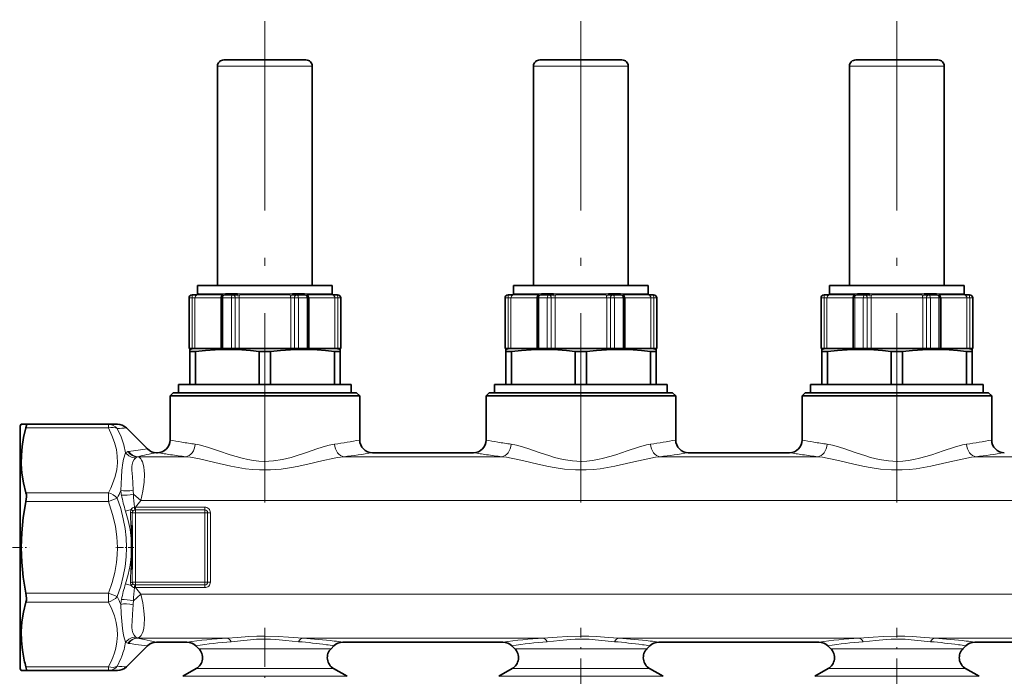
# Model space of a CAD drawing. Extents: x 0 to 420, y 0 to 297.
# Drawn here: x 169 to 231, y 135 to 177 of the extents above; entities that cross this region are included whole.
import ezdxf

# ---------------------------------------------------------------- set-up
doc = ezdxf.new("R2010")
doc.units = 0
doc.linetypes.add('DASHDOT', pattern=[18.5, 12, -3, 0.5, -3])

msp = doc.modelspace()

# ---------------------------------------------------------------- linework, layer by layer
at = {"color": 7, "linetype": 'DASHDOT', "lineweight": 13}
for p, q in [((184.174957, 146.075195), (184.174957, 176.665527)), ((204.174957, 146.075195), (204.174957, 176.665527)), ((224.174973, 146.075195), (224.174973, 176.665527))]:
    msp.add_line(p, q, dxfattribs=at)
at = {"color": 7, "lineweight": 35}
for p, q in [((181.89325, 174.116333), (181.574966, 174.116333)), ((186.774963, 174.116333), (181.89325, 174.116333)), ((201.89325, 174.116333), (201.574966, 174.116333)), ((206.774963, 174.116333), (201.89325, 174.116333)), ((221.89325, 174.116333), (221.574966, 174.116333)), ((226.774963, 174.116333), (221.89325, 174.116333)), ((181.174957, 159.836334), (181.174957, 173.716339)), ((187.174957, 159.836334), (187.174957, 173.716339)), ((201.174957, 159.836334), (201.174957, 173.716339)), ((207.174957, 159.836334), (207.174957, 173.716339)), ((221.174957, 159.836334), (221.174957, 173.716339)), ((227.174973, 159.836334), (227.174973, 173.716339)), ((180.436462, 159.836334), (179.914963, 159.836334)), ((179.914963, 159.316345), (179.914963, 159.836334)), ((188.434967, 159.836334), (180.436462, 159.836334)), ((188.434967, 159.316345), (188.434967, 159.836334)), ((200.436462, 159.836334), (199.914978, 159.836334)), ((199.914978, 159.316345), (199.914978, 159.836334)), ((208.434967, 159.836334), (200.436462, 159.836334)), ((208.434967, 159.316345), (208.434967, 159.836334)), ((220.436462, 159.836334), (219.914978, 159.836334)), ((219.914978, 159.316345), (219.914978, 159.836334)), ((228.434967, 159.836334), (220.436462, 159.836334)), ((228.434967, 159.316345), (228.434967, 159.836334)), ((179.374969, 155.836334), (179.374969, 159.036346)), ((179.584763, 159.236343), (179.574966, 159.236343)), ((179.857971, 159.236343), (179.584763, 159.236343)), ((181.41861, 159.036346), (181.41861, 155.836334)), ((182.139664, 159.236343), (181.618607, 159.236343)), ((182.402908, 159.236343), (182.139664, 159.236343)), ((186.208694, 159.236343), (185.945526, 159.236343)), ((186.729874, 159.236343), (186.208694, 159.236343)), ((186.929871, 155.836334), (186.929871, 159.036346)), ((188.76506, 159.236343), (188.491791, 159.236343)), ((188.774963, 159.236343), (188.76506, 159.236343)), ((188.97496, 155.836334), (188.97496, 159.036346)), ((199.374969, 155.836334), (199.374969, 159.036346)), ((199.584763, 159.236343), (199.574966, 159.236343)), ((199.857971, 159.236343), (199.584763, 159.236343)), ((201.41861, 159.036346), (201.41861, 155.836334)), ((202.139679, 159.236343), (201.618607, 159.236343)), ((202.402908, 159.236343), (202.139679, 159.236343)), ((206.20871, 159.236343), (205.945526, 159.236343)), ((206.729889, 159.236343), (206.20871, 159.236343)), ((206.929871, 155.836334), (206.929871, 159.036346)), ((208.76506, 159.236343), (208.491791, 159.236343)), ((208.774963, 159.236343), (208.76506, 159.236343)), ((208.974976, 155.836334), (208.974976, 159.036346)), ((219.374969, 155.836334), (219.374969, 159.036346)), ((219.584763, 159.236343), (219.574966, 159.236343)), ((219.857971, 159.236343), (219.584763, 159.236343)), ((221.41861, 159.036346), (221.41861, 155.836334)), ((222.139679, 159.236343), (221.618607, 159.236343)), ((222.402893, 159.236343), (222.139679, 159.236343)), ((226.20871, 159.236343), (225.945526, 159.236343)), ((226.729889, 159.236343), (226.20871, 159.236343)), ((226.929871, 155.836334), (226.929871, 159.036346)), ((228.76506, 159.236343), (228.491791, 159.236343)), ((228.774963, 159.236343), (228.76506, 159.236343)), ((228.974976, 155.836334), (228.974976, 159.036346)), ((179.385178, 155.836334), (179.374969, 155.836334)), ((179.566055, 155.836334), (179.385178, 155.836334)), ((179.621368, 155.836334), (179.414963, 155.781036)), ((179.652069, 155.836334), (179.566055, 155.836334)), ((180.178818, 155.836334), (179.652069, 155.836334)), ((181.455002, 155.836334), (180.178818, 155.836334)), ((181.507462, 155.836334), (181.41861, 155.836334)), ((182.051178, 155.836334), (181.507462, 155.836334)), ((182.302765, 155.836334), (182.051178, 155.836334)), ((182.370667, 155.836334), (182.302765, 155.836334)), ((185.977692, 155.836334), (182.370667, 155.836334)), ((186.045563, 155.836334), (185.977692, 155.836334)), ((186.297119, 155.836334), (186.045563, 155.836334)), ((186.840958, 155.836334), (186.297119, 155.836334)), ((186.929871, 155.836334), (186.840958, 155.836334)), ((188.697662, 155.836334), (186.893555, 155.836334)), ((188.783691, 155.836334), (188.697662, 155.836334)), ((188.728546, 155.836334), (188.934967, 155.781036)), ((188.96463, 155.836334), (188.783691, 155.836334)), ((188.97496, 155.836334), (188.96463, 155.836334)), ((199.385193, 155.836334), (199.374969, 155.836334)), ((199.566055, 155.836334), (199.385193, 155.836334)), ((199.621368, 155.836334), (199.414978, 155.781036)), ((199.652069, 155.836334), (199.566055, 155.836334)), ((200.178818, 155.836334), (199.652069, 155.836334)), ((201.455002, 155.836334), (200.178818, 155.836334)), ((201.507462, 155.836334), (201.41861, 155.836334)), ((202.051178, 155.836334), (201.507462, 155.836334)), ((202.302765, 155.836334), (202.051178, 155.836334)), ((202.370667, 155.836334), (202.302765, 155.836334)), ((205.977692, 155.836334), (202.370667, 155.836334)), ((206.045563, 155.836334), (205.977692, 155.836334)), ((206.297119, 155.836334), (206.045563, 155.836334)), ((206.840973, 155.836334), (206.297119, 155.836334)), ((206.929871, 155.836334), (206.840973, 155.836334)), ((208.697662, 155.836334), (206.893555, 155.836334)), ((208.783691, 155.836334), (208.697662, 155.836334)), ((208.728546, 155.836334), (208.934967, 155.781036)), ((208.96463, 155.836334), (208.783691, 155.836334)), ((208.974976, 155.836334), (208.96463, 155.836334)), ((219.385193, 155.836334), (219.374969, 155.836334)), ((219.566055, 155.836334), (219.385193, 155.836334)), ((219.621368, 155.836334), (219.414978, 155.781036)), ((219.652069, 155.836334), (219.566055, 155.836334)), ((220.178818, 155.836334), (219.652069, 155.836334)), ((221.455002, 155.836334), (220.178818, 155.836334)), ((221.507462, 155.836334), (221.41861, 155.836334)), ((222.051178, 155.836334), (221.507462, 155.836334)), ((222.302765, 155.836334), (222.051178, 155.836334)), ((222.370667, 155.836334), (222.302765, 155.836334)), ((225.977692, 155.836334), (222.370667, 155.836334)), ((226.045563, 155.836334), (225.977692, 155.836334)), ((226.297119, 155.836334), (226.045563, 155.836334)), ((226.840973, 155.836334), (226.297119, 155.836334)), ((226.929871, 155.836334), (226.840973, 155.836334)), ((228.697662, 155.836334), (226.893555, 155.836334)), ((228.783691, 155.836334), (228.697662, 155.836334)), ((228.728561, 155.836334), (228.934967, 155.781036)), ((228.96463, 155.836334), (228.783691, 155.836334)), ((228.974976, 155.836334), (228.96463, 155.836334)), ((179.414963, 155.636337), (179.414963, 155.781036)), ((179.414963, 155.636337), (179.414963, 153.556335)), ((179.523773, 155.636337), (179.414963, 155.636337)), ((179.776474, 155.636337), (179.523773, 155.636337)), ((179.776474, 153.556335), (179.776474, 155.636337)), ((183.813446, 153.556335), (183.813446, 155.636337)), ((184.536469, 155.636337), (183.813446, 155.636337)), ((184.536469, 153.556335), (184.536469, 155.636337)), ((188.573456, 153.556335), (188.573456, 155.636337)), ((188.934967, 155.636337), (188.573456, 155.636337)), ((188.934967, 155.781036), (188.934967, 155.636337)), ((188.934967, 153.556335), (188.934967, 155.636337)), ((199.414978, 155.636337), (199.414978, 155.781036)), ((199.414978, 155.636337), (199.414978, 153.556335)), ((199.523773, 155.636337), (199.414978, 155.636337)), ((199.776489, 155.636337), (199.523773, 155.636337)), ((199.776489, 153.556335), (199.776489, 155.636337)), ((203.813446, 153.556335), (203.813446, 155.636337)), ((204.536469, 155.636337), (203.813446, 155.636337)), ((204.536469, 153.556335), (204.536469, 155.636337)), ((208.573456, 153.556335), (208.573456, 155.636337)), ((208.934967, 155.636337), (208.573456, 155.636337)), ((208.934967, 155.781036), (208.934967, 155.636337)), ((208.934967, 153.556335), (208.934967, 155.636337)), ((219.414978, 155.636337), (219.414978, 155.781036)), ((219.414978, 155.636337), (219.414978, 153.556335)), ((219.523773, 155.636337), (219.414978, 155.636337)), ((219.776489, 155.636337), (219.523773, 155.636337)), ((219.776489, 153.556335), (219.776489, 155.636337)), ((223.813461, 153.556335), (223.813461, 155.636337)), ((224.536484, 155.636337), (223.813461, 155.636337)), ((224.536484, 153.556335), (224.536484, 155.636337)), ((228.573456, 153.556335), (228.573456, 155.636337)), ((228.934967, 155.636337), (228.573456, 155.636337)), ((228.934967, 155.781036), (228.934967, 155.636337)), ((228.934967, 153.556335), (228.934967, 155.636337)), ((178.714966, 153.556335), (189.634964, 153.556335)), ((178.714966, 153.556335), (178.714966, 153.036346)), ((189.634964, 153.556335), (189.634964, 153.036346)), ((198.714966, 153.556335), (209.634979, 153.556335)), ((198.714966, 153.556335), (198.714966, 153.036346)), ((209.634979, 153.556335), (209.634979, 153.036346)), ((218.714966, 153.556335), (229.634979, 153.556335)), ((218.714966, 153.556335), (218.714966, 153.036346)), ((229.634979, 153.556335), (229.634979, 153.036346)), ((178.374969, 153.036346), (178.174957, 152.836334)), ((178.174957, 152.836334), (178.90947, 152.836334)), ((178.174957, 150.036346), (178.174957, 152.836334)), ((178.374969, 153.036346), (189.264938, 153.036346)), ((178.90947, 152.836334), (189.44046, 152.836334)), ((189.264938, 153.036346), (189.97496, 153.036346)), ((189.44046, 152.836334), (190.174957, 152.836334)), ((189.97496, 153.036346), (190.174957, 152.836334)), ((190.174957, 150.036346), (190.174957, 152.836334)), ((198.374969, 153.036346), (198.174957, 152.836334)), ((198.174957, 152.836334), (198.90947, 152.836334)), ((198.174957, 150.036346), (198.174957, 152.836334)), ((198.374969, 153.036346), (209.264954, 153.036346)), ((198.90947, 152.836334), (209.44046, 152.836334)), ((209.264954, 153.036346), (209.974976, 153.036346)), ((209.44046, 152.836334), (210.174957, 152.836334)), ((209.974976, 153.036346), (210.174957, 152.836334)), ((210.174957, 150.036346), (210.174957, 152.836334)), ((218.374969, 153.036346), (218.174957, 152.836334)), ((218.174957, 152.836334), (218.90947, 152.836334)), ((218.174957, 150.036346), (218.174957, 152.836334)), ((218.374969, 153.036346), (229.264954, 153.036346)), ((218.90947, 152.836334), (229.44046, 152.836334)), ((229.264954, 153.036346), (229.974976, 153.036346)), ((229.44046, 152.836334), (230.174973, 152.836334)), ((229.974976, 153.036346), (230.174973, 152.836334)), ((230.174973, 150.036346), (230.174973, 152.836334)), ((168.694962, 150.93634), (168.752701, 151.036346)), ((168.694962, 150.93634), (168.694962, 136.478943)), ((168.752701, 151.036346), (169.053772, 151.036346)), ((174.266846, 151.036346), (169.053772, 151.036346)), ((174.843597, 151.036346), (174.266846, 151.036346)), ((168.694962, 150.616333), (168.654968, 150.616333)), ((176.740646, 149.470642), (175.409271, 150.802032)), ((177.306335, 149.236328), (177.374969, 149.236328)), ((190.974976, 149.236328), (197.374969, 149.236328)), ((210.974976, 149.236328), (217.374969, 149.236328)), ((175.774963, 144.619019), (175.774963, 143.796417)), ((175.774963, 143.796417), (175.774963, 142.676239)), ((175.774963, 142.676239), (175.774963, 141.853638)), ((177.306335, 137.236328), (179.243591, 137.236328)), ((189.106339, 137.236328), (199.243591, 137.236328)), ((209.106339, 137.236328), (219.243591, 137.236328)), ((229.106323, 137.236328), (239.243591, 137.236328)), ((176.740646, 137.002014), (175.409271, 135.670654)), ((179.990921, 136.820374), (179.80928, 137.002014)), ((188.359009, 136.820374), (188.540649, 137.002014)), ((199.990921, 136.820374), (199.80928, 137.002014)), ((208.359009, 136.820374), (208.540649, 137.002014)), ((219.990921, 136.820374), (219.80928, 137.002014)), ((228.359009, 136.820374), (228.540649, 137.002014)), ((168.694962, 136.478943), (168.694962, 135.536346)), ((168.694962, 135.856339), (168.654968, 135.856339)), ((168.694962, 135.536346), (168.752701, 135.43634)), ((168.752701, 135.43634), (169.053772, 135.43634)), ((174.266846, 135.43634), (169.053772, 135.43634)), ((174.843597, 135.43634), (174.266846, 135.43634)), ((179.825226, 135.56189), (178.97496, 135.070984)), ((188.524689, 135.56189), (189.374969, 135.070984)), ((199.825226, 135.56189), (198.974976, 135.070984)), ((208.524689, 135.56189), (209.374969, 135.070984)), ((219.825226, 135.56189), (218.974976, 135.070984)), ((228.524704, 135.56189), (229.374969, 135.070984))]:
    msp.add_line(p, q, dxfattribs=at)
at = {"color": 7, "lineweight": 13}
for p, q in [((181.542221, 173.716339), (181.174957, 173.716339)), ((187.174957, 173.716339), (181.542221, 173.716339)), ((201.542221, 173.716339), (201.174957, 173.716339)), ((207.174957, 173.716339), (201.542221, 173.716339)), ((221.542221, 173.716339), (221.174957, 173.716339)), ((227.174973, 173.716339), (221.542221, 173.716339)), ((179.385178, 159.036346), (179.374969, 159.036346)), ((179.566055, 159.036346), (179.385178, 159.036346)), ((179.385178, 155.836334), (179.385178, 159.036346)), ((179.566055, 159.036346), (179.566055, 155.836334)), ((179.745102, 159.036346), (179.566055, 159.036346)), ((179.745102, 159.036346), (179.745102, 155.836334)), ((180.243393, 159.036346), (179.745102, 159.036346)), ((179.857971, 159.236343), (179.900497, 159.231689)), ((181.47789, 159.231689), (179.900497, 159.231689)), ((179.937546, 159.316345), (179.914963, 159.316345)), ((180.436462, 159.309845), (179.962646, 159.309845)), ((181.379852, 159.036346), (180.243393, 159.036346)), ((181.51712, 159.309845), (180.436462, 159.309845)), ((181.379852, 159.036346), (181.379852, 155.836334)), ((181.41861, 159.036346), (181.379852, 159.036346)), ((181.507462, 159.036346), (181.41861, 159.036346)), ((181.507462, 159.036346), (181.507462, 155.836334)), ((182.051178, 159.036346), (181.507462, 159.036346)), ((181.51712, 159.309845), (181.675629, 159.316345)), ((182.435577, 159.316345), (181.675629, 159.316345)), ((182.302765, 159.036346), (182.051178, 159.036346)), ((182.051178, 155.836334), (182.051178, 159.036346)), ((182.302765, 159.036346), (182.302765, 155.836334)), ((182.538895, 159.036346), (182.302765, 159.036346)), ((182.402908, 159.236343), (182.596283, 159.231689)), ((182.435577, 159.316345), (182.619232, 159.309845)), ((182.538895, 159.036346), (182.538895, 155.836334)), ((185.809448, 159.036346), (182.538895, 159.036346)), ((185.752121, 159.231689), (182.596283, 159.231689)), ((185.729187, 159.309845), (182.619232, 159.309845)), ((185.729187, 159.309845), (185.912888, 159.316345)), ((185.752121, 159.231689), (185.945526, 159.236343)), ((185.809448, 159.036346), (185.809448, 155.836334)), ((186.045563, 159.036346), (185.809448, 159.036346)), ((186.672989, 159.316345), (185.912888, 159.316345)), ((186.045563, 159.036346), (186.045563, 155.836334)), ((186.297119, 159.036346), (186.045563, 159.036346)), ((186.297119, 159.036346), (186.297119, 155.836334)), ((186.840958, 159.036346), (186.297119, 159.036346)), ((186.672989, 159.316345), (186.831558, 159.309845)), ((188.387039, 159.309845), (186.831558, 159.309845)), ((186.929871, 159.036346), (186.840958, 159.036346)), ((186.840958, 155.836334), (186.840958, 159.036346)), ((188.449188, 159.231689), (186.870758, 159.231689)), ((186.96875, 159.036346), (186.929871, 159.036346)), ((186.96875, 159.036346), (186.96875, 155.836334)), ((188.604568, 159.036346), (186.96875, 159.036346)), ((188.434967, 159.316345), (188.412216, 159.316345)), ((188.449188, 159.231689), (188.491791, 159.236343)), ((188.604568, 159.036346), (188.604568, 155.836334)), ((188.783691, 159.036346), (188.604568, 159.036346)), ((188.783691, 159.036346), (188.783691, 155.836334)), ((188.96463, 159.036346), (188.783691, 159.036346)), ((188.96463, 159.036346), (188.96463, 155.836334)), ((188.97496, 159.036346), (188.96463, 159.036346)), ((199.385193, 159.036346), (199.374969, 159.036346)), ((199.566055, 159.036346), (199.385193, 159.036346)), ((199.385193, 155.836334), (199.385193, 159.036346)), ((199.566055, 159.036346), (199.566055, 155.836334)), ((199.745117, 159.036346), (199.566055, 159.036346)), ((199.745117, 159.036346), (199.745117, 155.836334)), ((200.243408, 159.036346), (199.745117, 159.036346)), ((199.857971, 159.236343), (199.900497, 159.231689)), ((201.477905, 159.231689), (199.900497, 159.231689)), ((199.937546, 159.316345), (199.914978, 159.316345)), ((200.436462, 159.309845), (199.962646, 159.309845)), ((201.379852, 159.036346), (200.243408, 159.036346)), ((201.51712, 159.309845), (200.436462, 159.309845)), ((201.379852, 159.036346), (201.379852, 155.836334)), ((201.41861, 159.036346), (201.379852, 159.036346)), ((201.507462, 159.036346), (201.41861, 159.036346)), ((201.507462, 159.036346), (201.507462, 155.836334)), ((202.051178, 159.036346), (201.507462, 159.036346)), ((201.51712, 159.309845), (201.675629, 159.316345)), ((202.435577, 159.316345), (201.675629, 159.316345)), ((202.302765, 159.036346), (202.051178, 159.036346)), ((202.051178, 155.836334), (202.051178, 159.036346)), ((202.302765, 159.036346), (202.302765, 155.836334)), ((202.538895, 159.036346), (202.302765, 159.036346)), ((202.402908, 159.236343), (202.596283, 159.231689)), ((202.435577, 159.316345), (202.619232, 159.309845)), ((202.538895, 159.036346), (202.538895, 155.836334)), ((205.809448, 159.036346), (202.538895, 159.036346)), ((205.752136, 159.231689), (202.596283, 159.231689)), ((205.729187, 159.309845), (202.619232, 159.309845)), ((205.729187, 159.309845), (205.912888, 159.316345)), ((205.752136, 159.231689), (205.945526, 159.236343)), ((205.809448, 159.036346), (205.809448, 155.836334)), ((206.045563, 159.036346), (205.809448, 159.036346)), ((206.673004, 159.316345), (205.912888, 159.316345)), ((206.045563, 159.036346), (206.045563, 155.836334)), ((206.297119, 159.036346), (206.045563, 159.036346)), ((206.297119, 159.036346), (206.297119, 155.836334)), ((206.840973, 159.036346), (206.297119, 159.036346)), ((206.673004, 159.316345), (206.831558, 159.309845)), ((208.387054, 159.309845), (206.831558, 159.309845)), ((206.929871, 159.036346), (206.840973, 159.036346)), ((206.840973, 155.836334), (206.840973, 159.036346)), ((208.449188, 159.231689), (206.870758, 159.231689)), ((206.96875, 159.036346), (206.929871, 159.036346)), ((206.96875, 159.036346), (206.96875, 155.836334)), ((208.604568, 159.036346), (206.96875, 159.036346)), ((208.434967, 159.316345), (208.412231, 159.316345)), ((208.449188, 159.231689), (208.491791, 159.236343)), ((208.604568, 159.036346), (208.604568, 155.836334)), ((208.783691, 159.036346), (208.604568, 159.036346)), ((208.783691, 159.036346), (208.783691, 155.836334)), ((208.96463, 159.036346), (208.783691, 159.036346)), ((208.96463, 159.036346), (208.96463, 155.836334)), ((208.974976, 159.036346), (208.96463, 159.036346)), ((219.385193, 159.036346), (219.374969, 159.036346)), ((219.566055, 159.036346), (219.385193, 159.036346)), ((219.385193, 155.836334), (219.385193, 159.036346)), ((219.566055, 159.036346), (219.566055, 155.836334)), ((219.745117, 159.036346), (219.566055, 159.036346)), ((219.745117, 159.036346), (219.745117, 155.836334)), ((220.243408, 159.036346), (219.745117, 159.036346)), ((219.857971, 159.236343), (219.900497, 159.231689)), ((221.477905, 159.231689), (219.900497, 159.231689)), ((219.937546, 159.316345), (219.914978, 159.316345)), ((220.436462, 159.309845), (219.962646, 159.309845)), ((221.379852, 159.036346), (220.243408, 159.036346)), ((221.51712, 159.309845), (220.436462, 159.309845)), ((221.379852, 159.036346), (221.379852, 155.836334)), ((221.41861, 159.036346), (221.379852, 159.036346)), ((221.507462, 159.036346), (221.41861, 159.036346)), ((221.507462, 159.036346), (221.507462, 155.836334)), ((222.051178, 159.036346), (221.507462, 159.036346)), ((221.51712, 159.309845), (221.675629, 159.316345)), ((222.435577, 159.316345), (221.675629, 159.316345)), ((222.302765, 159.036346), (222.051178, 159.036346)), ((222.051178, 155.836334), (222.051178, 159.036346)), ((222.302765, 159.036346), (222.302765, 155.836334)), ((222.53891, 159.036346), (222.302765, 159.036346)), ((222.402893, 159.236343), (222.596283, 159.231689)), ((222.435577, 159.316345), (222.619232, 159.309845)), ((222.53891, 159.036346), (222.53891, 155.836334)), ((225.809448, 159.036346), (222.53891, 159.036346)), ((225.752121, 159.231689), (222.596283, 159.231689)), ((225.729187, 159.309845), (222.619232, 159.309845)), ((225.729187, 159.309845), (225.912888, 159.316345)), ((225.752121, 159.231689), (225.945526, 159.236343)), ((225.809448, 159.036346), (225.809448, 155.836334)), ((226.045563, 159.036346), (225.809448, 159.036346)), ((226.673004, 159.316345), (225.912888, 159.316345)), ((226.045563, 159.036346), (226.045563, 155.836334)), ((226.297119, 159.036346), (226.045563, 159.036346)), ((226.297119, 159.036346), (226.297119, 155.836334)), ((226.840973, 159.036346), (226.297119, 159.036346)), ((226.673004, 159.316345), (226.831573, 159.309845)), ((228.387054, 159.309845), (226.831573, 159.309845)), ((226.929871, 159.036346), (226.840973, 159.036346)), ((226.840973, 155.836334), (226.840973, 159.036346)), ((228.449188, 159.231689), (226.870758, 159.231689)), ((226.96875, 159.036346), (226.929871, 159.036346)), ((226.96875, 159.036346), (226.96875, 155.836334)), ((228.604584, 159.036346), (226.96875, 159.036346)), ((228.434967, 159.316345), (228.412231, 159.316345)), ((228.449188, 159.231689), (228.491791, 159.236343)), ((228.604584, 159.036346), (228.604584, 155.836334)), ((228.783691, 159.036346), (228.604584, 159.036346)), ((228.783691, 159.036346), (228.783691, 155.836334)), ((228.96463, 159.036346), (228.783691, 159.036346)), ((228.96463, 159.036346), (228.96463, 155.836334)), ((228.974976, 159.036346), (228.96463, 159.036346)), ((174.266846, 151.036346), (174.266846, 150.802032)), ((168.654968, 150.616333), (168.654968, 136.759781)), ((174.266846, 150.802032), (169.053772, 150.802032)), ((176.09053, 148.97287), (176.138687, 148.980576)), ((176.117126, 148.982773), (176.138687, 148.980576)), ((179.172913, 148.980576), (176.138687, 148.980576)), ((199.172913, 148.980576), (189.177017, 148.980576)), ((219.172913, 148.980576), (209.177032, 148.980576)), ((239.172913, 148.980576), (229.177032, 148.980576)), ((174.266846, 146.701508), (169.053772, 146.701508)), ((174.266846, 146.135834), (174.266846, 146.701508)), ((175.856079, 146.614258), (176.327042, 146.198486)), ((174.266846, 146.135834), (169.053772, 146.135834)), ((174.266846, 146.135834), (174.832535, 146.35231)), ((271.374969, 146.198486), (176.327057, 146.198486)), ((175.718521, 145.648254), (175.357742, 145.539185)), ((175.784042, 145.43634), (175.97496, 145.43634)), ((175.97464, 145.783005), (175.979797, 145.782745)), ((175.97496, 145.609543), (175.97464, 145.783005)), ((175.97496, 145.609543), (175.979797, 145.609543)), ((175.97496, 145.609543), (175.97496, 145.43634)), ((180.374969, 145.43634), (175.97496, 145.43634)), ((175.97496, 141.036346), (175.97496, 145.43634)), ((180.374969, 145.782745), (175.979797, 145.782745)), ((175.979797, 145.782745), (175.979797, 145.609543)), ((180.374969, 145.609543), (175.979797, 145.609543)), ((180.374969, 145.782745), (180.374969, 145.609543)), ((180.374969, 145.609543), (180.374969, 145.43634)), ((180.374969, 141.036346), (180.374969, 145.43634)), ((180.548172, 145.43634), (180.374969, 145.43634)), ((180.721375, 145.43634), (180.548172, 145.43634)), ((180.548172, 141.036346), (180.548172, 145.43634)), ((180.721375, 141.036346), (180.721375, 145.43634)), ((175.716385, 143.807541), (175.716385, 142.6651)), ((175.718506, 140.824417), (175.357742, 140.933472)), ((175.784042, 141.036346), (175.97496, 141.036346)), ((175.97496, 140.863129), (175.97464, 140.689667)), ((175.97496, 140.863129), (175.97496, 141.036346)), ((175.97496, 141.036346), (180.374969, 141.036346)), ((175.979797, 140.863129), (175.97496, 140.863129)), ((175.979797, 140.863129), (180.374969, 140.863129)), ((175.979797, 140.689926), (175.979797, 140.863129)), ((180.374969, 140.863129), (180.374969, 141.036346)), ((180.548172, 141.036346), (180.374969, 141.036346)), ((180.374969, 140.689926), (180.374969, 140.863129)), ((180.721375, 141.036346), (180.548172, 141.036346)), ((174.26683, 140.336853), (169.053772, 140.336853)), ((174.26683, 140.336853), (174.83252, 140.120361)), ((174.266846, 139.771149), (174.26683, 140.336853)), ((175.856079, 139.858429), (176.327042, 140.2742)), ((175.979797, 140.689926), (175.97464, 140.689667)), ((175.979797, 140.689926), (180.374969, 140.689926)), ((271.374969, 140.2742), (176.327042, 140.2742)), ((174.266846, 139.771149), (169.053772, 139.771149)), ((176.09053, 137.499786), (176.138687, 137.492096)), ((176.117142, 137.489899), (176.138687, 137.492096)), ((181.779129, 137.492096), (176.138687, 137.492096)), ((201.779114, 137.492096), (186.570786, 137.492096)), ((221.779114, 137.492096), (206.570801, 137.492096)), ((241.779114, 137.492096), (226.570801, 137.492096)), ((168.654968, 136.759781), (168.654968, 135.856339)), ((179.990921, 136.820374), (180.503113, 136.820374)), ((187.846817, 136.820374), (180.503113, 136.820374)), ((188.359009, 136.820374), (187.846817, 136.820374)), ((199.990921, 136.820374), (200.503113, 136.820374)), ((207.846817, 136.820374), (200.503113, 136.820374)), ((207.846817, 136.820374), (208.359009, 136.820374)), ((220.503113, 136.820374), (219.990921, 136.820374)), ((220.503113, 136.820374), (227.846802, 136.820374)), ((228.359009, 136.820374), (227.846802, 136.820374)), ((174.26683, 135.670654), (169.053772, 135.670654)), ((174.266846, 135.43634), (174.266846, 135.670654)), ((179.825226, 135.56189), (180.357712, 135.56189)), ((187.992218, 135.56189), (180.357712, 135.56189)), ((188.524689, 135.56189), (187.992218, 135.56189)), ((199.825226, 135.56189), (200.357727, 135.56189)), ((207.992218, 135.56189), (200.357727, 135.56189)), ((207.992218, 135.56189), (208.524689, 135.56189)), ((220.357727, 135.56189), (219.825226, 135.56189)), ((220.357727, 135.56189), (227.992218, 135.56189)), ((228.524704, 135.56189), (227.992218, 135.56189)), ((178.97496, 135.070984), (179.611542, 135.070984)), ((189.374969, 135.070984), (179.611542, 135.070984)), ((198.974976, 135.070984), (199.611542, 135.070984)), ((209.374969, 135.070984), (199.611542, 135.070984)), ((218.974976, 135.070984), (219.611542, 135.070984)), ((229.374969, 135.070984), (219.611542, 135.070984))]:
    msp.add_line(p, q, dxfattribs=at)
at = {"color": 7, "linetype": 'DASHDOT', "lineweight": 13, "ltscale": 0.006019}
for p, q in [((182.465851, 159.25705), (182.465851, 159.016281)), ((202.465851, 159.25705), (202.465851, 159.016281)), ((222.465851, 159.25705), (222.465851, 159.016281))]:
    msp.add_line(p, q, dxfattribs=at)
at = {"color": 7, "linetype": 'DASHDOT', "lineweight": 13, "ltscale": 0.00602}
for p, q in [((185.882416, 159.257065), (185.882416, 159.016266)), ((205.882416, 159.257065), (205.882416, 159.016266)), ((225.882431, 159.257065), (225.882431, 159.016266))]:
    msp.add_line(p, q, dxfattribs=at)
at = {"color": 7, "linetype": 'DASHDOT', "lineweight": 13, "ltscale": 0.052796}
msp.add_line((167.150116, 143.236328), (169.261963, 143.236328), dxfattribs=at)
at = {"color": 7, "linetype": 'DASHDOT', "lineweight": 13, "ltscale": 0.028274}
msp.add_line((175.869217, 143.236328), (174.738251, 143.236328), dxfattribs=at)
at = {"color": 7, "linetype": 'DASHDOT', "lineweight": 13, "ltscale": 0.204576}
for p, q in [((184.174957, 138.137451), (184.174957, 129.954407)), ((204.174957, 129.954407), (204.174957, 138.137451)), ((224.174973, 129.954407), (224.174973, 138.137451))]:
    msp.add_line(p, q, dxfattribs=at)
at = {"color": 7, "lineweight": 13}
for points in [[(179.937546, 159.316345), (179.940048, 159.316055), (179.945282, 159.314331), (179.962646, 159.309845)], [(188.387039, 159.309845), (188.404449, 159.314331), (188.409698, 159.316055), (188.412216, 159.316345)], [(199.937546, 159.316345), (199.940048, 159.316055), (199.945282, 159.314331), (199.962646, 159.309845)], [(208.387054, 159.309845), (208.404449, 159.314331), (208.409698, 159.316055), (208.412231, 159.316345)], [(219.937546, 159.316345), (219.940048, 159.316055), (219.945282, 159.314331), (219.962646, 159.309845)], [(228.387054, 159.309845), (228.404465, 159.314331), (228.409714, 159.316055), (228.412231, 159.316345)], [(174.266846, 150.802002), (174.496033, 150.33075), (174.663437, 149.881958), (174.774521, 149.448822), (174.833466, 149.018036), (174.839905, 148.591003), (174.794052, 148.161835), (174.694397, 147.724365), (174.537567, 147.272217), (174.414139, 146.991547), (174.266846, 146.701508)], [(174.832535, 150.758972), (175.075256, 150.234436), (175.248032, 149.729996), (175.356979, 149.237946)], [(188.588547, 149.775452), (188.246246, 149.709625), (188.010391, 149.648224), (187.5233, 149.496765), (186.746658, 149.228668), (186.149521, 149.031525), (185.843552, 148.941284), (185.28566, 148.805649), (184.714981, 148.71698), (184.426392, 148.694687), (184.136841, 148.688599), (183.794235, 148.702698), (183.453552, 148.738983), (183.092331, 148.800018), (182.736267, 148.88031), (182.350739, 148.986023), (181.972443, 149.104218), (181.23822, 149.355652), (180.534393, 149.590744), (180.01149, 149.730469), (179.761383, 149.775452)], [(199.761383, 149.775452), (200.102829, 149.709808), (200.338562, 149.648468), (200.824371, 149.497528), (201.603088, 149.228729), (202.200439, 149.031525), (202.506165, 148.941345), (203.064041, 148.805695), (203.63475, 148.71698), (203.92334, 148.694702), (204.21286, 148.688599), (204.555664, 148.702698), (204.896423, 148.738983), (205.25737, 148.799957), (205.613281, 148.880219), (205.999023, 148.985962), (206.377319, 149.104156), (207.111511, 149.355591), (207.815186, 149.590637), (208.338287, 149.730438), (208.588562, 149.775452)], [(219.761383, 149.775452), (220.102829, 149.709808), (220.338562, 149.648468), (220.824371, 149.497528), (221.603088, 149.228729), (222.200439, 149.031525), (222.506149, 148.941345), (223.064056, 148.805695), (223.63475, 148.71698), (223.92334, 148.694702), (224.21286, 148.688599), (224.555664, 148.702698), (224.896423, 148.738983), (225.25737, 148.799957), (225.613281, 148.880219), (225.999023, 148.985962), (226.377319, 149.104156), (227.111511, 149.355591), (227.815186, 149.590637), (228.338287, 149.730438), (228.588547, 149.775452)], [(175.356979, 149.237946), (175.233398, 148.824249), (175.18692, 148.599091), (175.129883, 148.139191), (175.098862, 147.681122), (175.052155, 146.842407)], [(176.327057, 146.198486), (176.454987, 146.802444), (176.528427, 147.367615), (176.54805, 147.880905), (176.537079, 148.113266), (176.511581, 148.326279), (176.474319, 148.504166), (176.423218, 148.660309), (176.373001, 148.765411), (176.313263, 148.853638), (176.232971, 148.931), (176.138702, 148.980576)], [(189.177017, 148.980576), (188.755325, 148.923813), (188.464569, 148.870453), (187.863129, 148.739227), (186.900421, 148.510895), (186.216003, 148.361237), (185.867508, 148.295166), (185.19986, 148.19632), (184.521149, 148.142273), (183.837402, 148.141922), (183.389252, 148.171463), (182.945267, 148.22226), (182.483139, 148.295044), (182.028519, 148.382767), (181.013855, 148.614029), (180.04599, 148.837555), (179.455566, 148.945709), (179.172913, 148.980576)], [(199.172913, 148.980576), (199.467773, 148.943893), (199.772278, 148.892227), (200.482864, 148.740143), (201.447113, 148.511459), (202.13147, 148.361725), (202.479889, 148.295624), (203.147614, 148.196594), (203.826477, 148.142365), (204.510345, 148.14183), (204.958435, 148.171265), (205.40239, 148.221954), (205.864471, 148.294647), (206.319122, 148.382294), (207.333801, 148.613464), (208.301697, 148.837067), (208.893677, 148.945602), (209.177032, 148.980576)], [(219.172913, 148.980576), (219.467773, 148.943893), (219.772278, 148.892227), (220.482864, 148.740143), (221.447113, 148.511459), (222.13147, 148.361725), (222.479889, 148.295624), (223.147614, 148.196594), (223.826477, 148.142365), (224.510345, 148.14183), (224.958435, 148.171265), (225.40239, 148.221954), (225.864471, 148.294647), (226.319122, 148.382294), (227.333801, 148.613464), (228.301697, 148.837067), (228.893677, 148.945602), (229.177032, 148.980576)], [(175.995789, 148.913605), (175.895172, 148.796112), (175.81485, 148.650894), (175.764572, 148.487259), (175.748566, 148.370636), (175.750092, 148.120758), (175.78627, 147.702499), (175.811203, 147.328339), (175.838013, 146.863693)], [(174.843597, 143.236328), (174.8125, 143.896729), (174.718048, 144.567947), (174.556473, 145.261688), (174.321198, 145.990677), (174.266846, 146.135834)], [(175.409271, 143.236328), (175.387344, 143.835541), (175.321014, 144.44046), (175.208588, 145.05719), (175.047134, 145.6922), (174.832535, 146.35231)], [(175.357727, 145.539185), (175.527115, 144.944214), (175.645752, 144.369324), (175.716385, 143.807541)], [(174.26683, 140.336853), (174.499115, 141.013489), (174.66774, 141.657501), (174.778427, 142.2789), (174.827393, 142.759705), (174.843597, 143.236328)], [(174.832535, 140.120361), (175.047104, 140.780441), (175.208572, 141.415558), (175.32103, 142.03244), (175.38736, 142.63739), (175.409271, 143.236328)], [(175.716385, 142.6651), (175.645752, 142.103333), (175.527084, 141.528351), (175.357742, 140.933472)], [(176.138687, 137.492096), (176.248459, 137.55368), (176.338959, 137.65303), (176.410645, 137.782547), (176.46637, 137.939377), (176.508224, 138.126343), (176.535034, 138.335526), (176.547577, 138.756927), (176.516693, 139.227264), (176.443451, 139.735992), (176.327057, 140.2742)], [(174.548492, 136.268616), (174.655426, 136.565536), (174.737381, 136.855377), (174.813934, 137.264801), (174.843201, 137.668488), (174.82605, 138.071503), (174.761993, 138.478851), (174.649109, 138.895752), (174.485977, 139.323166), (174.266846, 139.771149)], [(175.356979, 137.234741), (175.245544, 137.599213), (175.200867, 137.798279), (175.153198, 138.103394), (175.113007, 138.56134), (175.085052, 139.037262), (175.052155, 139.63028)], [(175.995789, 137.559052), (175.895218, 137.676514), (175.814804, 137.821899), (175.764618, 137.985199), (175.745255, 138.162811), (175.746475, 138.287415), (175.767395, 138.553436), (175.802887, 139.010544), (175.838013, 139.608978)], [(181.779129, 137.492096), (182.446106, 137.536804), (183.161469, 137.588684), (183.662323, 137.61438), (184.173859, 137.624023), (185.021805, 137.598724), (185.670364, 137.554489), (186.570801, 137.492096)], [(182.040146, 137.262909), (182.632385, 137.320358), (183.269379, 137.387085), (183.647644, 137.416199), (184.027267, 137.431183), (184.528473, 137.425095), (184.859268, 137.40564), (185.509979, 137.343109), (186.309784, 137.262909)], [(206.570801, 137.492096), (205.903824, 137.536804), (205.188446, 137.588684), (204.687592, 137.61438), (204.176056, 137.624023), (203.328094, 137.598724), (202.679535, 137.554489), (201.779129, 137.492096)], [(206.309784, 137.262909), (205.717545, 137.320374), (205.080536, 137.387085), (204.702271, 137.416199), (204.322632, 137.431183), (203.821442, 137.425095), (203.490631, 137.40564), (202.839905, 137.343109), (202.040161, 137.262909)], [(226.570801, 137.492096), (225.903809, 137.536804), (225.188446, 137.588684), (224.687592, 137.61438), (224.176056, 137.624023), (223.328094, 137.598724), (222.679535, 137.554489), (221.779129, 137.492096)], [(226.309784, 137.262909), (225.71756, 137.320374), (225.080536, 137.387085), (224.702271, 137.416199), (224.322632, 137.431183), (223.821442, 137.425095), (223.490631, 137.40564), (222.839905, 137.343109), (222.040161, 137.262909)], [(174.266846, 135.43634), (174.457703, 135.462875), (174.6353, 135.540375), (174.741104, 135.618164), (174.832535, 135.713715)]]:
    msp.add_lwpolyline(points, dxfattribs=at)
at = {"color": 7, "lineweight": 35}
for points in [[(183.813446, 155.636337), (183.26062, 155.70282), (182.715485, 155.749619), (181.873169, 155.780792), (181.032318, 155.759384), (180.409363, 155.710907), (179.776474, 155.636337)], [(188.573456, 155.636337), (188.02063, 155.70282), (187.475494, 155.749619), (186.633179, 155.780792), (185.792313, 155.759384), (185.169357, 155.710907), (184.536469, 155.636337)], [(203.813446, 155.636337), (203.26062, 155.70282), (202.715485, 155.749619), (201.873169, 155.780792), (201.032318, 155.759384), (200.409363, 155.710907), (199.776489, 155.636337)], [(208.573456, 155.636337), (208.02063, 155.70282), (207.475494, 155.749619), (206.633179, 155.780792), (205.792328, 155.759384), (205.169357, 155.710907), (204.536469, 155.636337)], [(223.813461, 155.636337), (223.26062, 155.70282), (222.715485, 155.749619), (221.873169, 155.780792), (221.032318, 155.759384), (220.409363, 155.710907), (219.776489, 155.636337)], [(228.573456, 155.636337), (228.02063, 155.70282), (227.475494, 155.749619), (226.633179, 155.780792), (225.792328, 155.759384), (225.169357, 155.710907), (224.536484, 155.636337)], [(169.053772, 150.802032), (169.085236, 150.960449), (169.082458, 151.007721), (169.073486, 151.027283), (169.066772, 151.03302), (169.053772, 151.036346)], [(169.053772, 150.802032), (168.905975, 150.202972), (168.809708, 149.632156), (168.760559, 149.077896), (168.756348, 148.529556), (168.80098, 147.941956), (168.898453, 147.337204), (169.053772, 146.701508)], [(169.053772, 146.135834), (169.085663, 146.442993), (169.07782, 146.578827), (169.053772, 146.701508)], [(168.752701, 143.236328), (168.78476, 144.168747), (168.825317, 144.642838), (168.883026, 145.126465), (168.958755, 145.622742), (169.053772, 146.135834)], [(168.752701, 143.236328), (168.78476, 142.303925), (168.825317, 141.829834), (168.883026, 141.346222), (168.958755, 140.849945), (169.053772, 140.336853)], [(169.053772, 139.771149), (169.07782, 139.893829), (169.085663, 140.029694), (169.053772, 140.336853)], [(168.942535, 136.102631), (168.825378, 136.725998), (168.76416, 137.327164), (168.75563, 137.9198), (168.799362, 138.516922), (168.897003, 139.128326), (169.053772, 139.771149)], [(169.053772, 135.43634), (169.066772, 135.439636), (169.073486, 135.445404), (169.082458, 135.464966), (169.085236, 135.512222), (169.053772, 135.670654)]]:
    msp.add_lwpolyline(points, dxfattribs=at)
for centre, radius, start, end in [((181.574966, 173.716339), 0.4, 90.000003, 180.000005), ((186.774963, 173.716339), 0.4, 0, 90.000003), ((201.574966, 173.716339), 0.4, 90.000003, 180.000005), ((206.774963, 173.716339), 0.4, 0, 90.000003), ((221.574966, 173.716339), 0.4, 90.000003, 180.000005), ((226.774963, 173.716339), 0.4, 0, 90.000003), ((179.574966, 159.036346), 0.2, 90.000003, 179.999995), ((179.834961, 159.316345), 0.08, 269.999997, 360), ((181.618607, 159.036346), 0.2, 90.000003, 180.000005), ((186.729874, 159.036346), 0.2, 0, 90.000003), ((188.514969, 159.316345), 0.08, 179.999995, 269.999997), ((188.774963, 159.036346), 0.2, 360, 90.000003), ((199.574966, 159.036346), 0.2, 90.000003, 179.999995), ((199.834961, 159.316345), 0.08, 269.999997, 360), ((201.618607, 159.036346), 0.2, 90.000003, 180.000005), ((206.729889, 159.036346), 0.2, 0, 90.000003), ((208.514969, 159.316345), 0.08, 179.999995, 269.999997), ((208.774963, 159.036346), 0.2, 360, 90.000003), ((219.574966, 159.036346), 0.2, 90.000003, 179.999995), ((219.834961, 159.316345), 0.08, 269.999997, 360), ((221.618607, 159.036346), 0.2, 90.000003, 180.000005), ((226.729889, 159.036346), 0.2, 0, 90.000003), ((228.514954, 159.316345), 0.08, 179.999995, 269.999997), ((228.774963, 159.036346), 0.2, 360, 90.000003), ((174.843597, 150.236328), 0.8, 45.000001, 90.000003), ((177.374969, 150.036346), 0.8, 269.999997, 360), ((190.974976, 150.036346), 0.800001, 180.000077, 269.999957), ((197.374969, 150.036346), 0.8, 270.000004, 359.999994), ((210.974976, 150.036346), 0.800001, 180.000063, 269.999957), ((217.374969, 150.036346), 0.8, 270.000004, 359.999994), ((230.974976, 150.036346), 0.800001, 180.000063, 269.999957), ((177.306335, 150.036346), 0.8, 225, 270.000004), ((177.306335, 136.43634), 0.8, 89.999996, 135), ((179.243591, 136.43634), 0.8, 44.999984, 89.999893), ((189.106339, 136.43634), 0.799999, 90.000119, 135.000028), ((199.243591, 136.43634), 0.799997, 44.999899, 89.999975), ((209.106339, 136.43634), 0.799998, 90.000023, 135.000055), ((219.243591, 136.43634), 0.799997, 44.999899, 89.999975), ((229.106354, 136.43634), 0.799998, 90.000023, 135.000055), ((179.425232, 136.2547), 0.8, 299.999998, 45.000001), ((188.924698, 136.2547), 0.8, 135, 239.999997), ((199.425232, 136.2547), 0.8, 299.999998, 45.000001), ((208.924698, 136.2547), 0.8, 135, 239.999997), ((219.425232, 136.2547), 0.8, 299.999998, 45.000001), ((228.924713, 136.2547), 0.8, 135, 239.999997), ((177.428146, 138.057922), 8.707981, 192.975893, 195.911235), ((174.843597, 136.236328), 0.799997, 269.999827, 314.999985)]:
    msp.add_arc(centre, radius, start, end, dxfattribs=at)
at = {"color": 7, "lineweight": 13}
for centre, radius, start, end in [((179.857727, 159.316101), 0.079789, 270.17636, 0.175283), ((181.453537, 161.714142), 2.482598, 270.562252, 273.470601), ((186.895233, 161.721085), 2.489543, 266.530685, 269.43676), ((188.466888, 159.309464), 0.079805, 179.736387, 257.182396), ((199.857727, 159.316101), 0.079789, 270.17636, 0.175283), ((201.453537, 161.714142), 2.482598, 270.562252, 273.470601), ((206.895233, 161.721085), 2.489543, 266.530685, 269.43676), ((208.466888, 159.309464), 0.079805, 179.736387, 257.182396), ((219.857727, 159.316101), 0.079789, 270.17636, 0.175283), ((221.453537, 161.714142), 2.482598, 270.562252, 273.470601), ((226.895233, 161.721085), 2.489543, 266.530685, 269.43676), ((228.466888, 159.309464), 0.079805, 179.736387, 257.182396), ((171.418365, 200.382767), 49.741103, 273.935805, 274.602008), ((184.49588, 183.491211), 34.046761, 259.300738, 260.556175), ((184.380402, 182.793518), 33.339586, 260.555205, 262.036359), ((183.913589, 183.153656), 33.704026, 277.972987, 280.706326), ((204.496368, 183.493866), 34.049473, 259.300779, 260.556113), ((204.380402, 182.793488), 33.339551, 260.555212, 262.036366), ((203.912964, 183.157562), 33.707985, 277.973144, 280.706162), ((224.496368, 183.493866), 34.049473, 259.300779, 260.556113), ((224.380402, 182.793488), 33.339551, 260.555212, 262.036366), ((223.912964, 183.157562), 33.707985, 277.973144, 280.706162), ((175.617874, 148.858337), 0.460617, 104.108926, 124.499978), ((175.634048, 148.797791), 0.523291, 99.081668, 104.211215), ((178.777084, 129.373688), 20.199923, 95.786061, 99.188595), ((176.188705, 148.710724), 0.279939, 110.530615, 133.554965), ((176.187439, 148.752991), 0.240303, 107.0091, 113.78085), ((184.438644, 112.872116), 37.057076, 101.096854, 102.976952), ((184.491699, 192.782333), 44.123702, 260.718194, 261.811837), ((184.374954, 191.96933), 43.302357, 261.811523, 263.100209), ((183.920547, 192.374329), 43.710978, 276.906842, 279.287457), ((204.49176, 192.782776), 44.124159, 260.718201, 261.81183), ((204.374939, 191.969254), 43.302283, 261.811523, 263.100216), ((203.920471, 192.374878), 43.711545, 276.906856, 279.287436), ((224.49176, 192.782776), 44.124159, 260.718201, 261.81183), ((224.374939, 191.969254), 43.302283, 261.811523, 263.100216), ((223.920471, 192.374878), 43.711545, 276.906856, 279.287436), ((168.935425, 149.2901), 6.588332, 333.518626, 338.190403), ((181.073364, 147.690979), 6.080719, 188.021929, 190.882208), ((183.537842, 148.156006), 8.588574, 190.824861, 197.739472), ((180.791748, 147.096619), 4.959203, 182.69221, 185.581694), ((184.556427, 146.805923), 8.70242, 181.261968, 186.764519), ((183.442245, 139.900818), 9.501885, 138.487987, 141.754716), ((176.013092, 145.470703), 0.344183, 148.920418, 182.138295), ((216.215881, 146.238068), 40.554428, 181.102401, 182.25673), ((175.9543, 145.511703), 0.272271, 98.384592, 149.924319), ((212.503632, 144.617279), 36.728694, 178.7222, 179.997355), ((175.952744, 145.428619), 0.16892, 141.171814, 177.379316), ((175.979584, 145.40419), 0.205354, 99.184626, 140.557029), ((175.957062, 145.431152), 0.352292, 87.139915, 96.916286), ((183.081238, 147.011749), 7.271478, 189.745473, 191.138285), ((175.975189, 145.445236), 0.164308, 90.078796, 99.957674), ((180.374969, 145.43634), 0.34641, 359.999985, 90.000003), ((180.374969, 145.43634), 0.173205, 0, 90.000003), ((137.57132, 143.147812), 38.150798, 0.990848, 2.243371), ((137.566238, 143.324982), 38.155868, 357.756727, 359.009073), ((216.299255, 140.231506), 40.637869, 177.743543, 178.895509), ((212.499924, 141.855316), 36.724976, 180.002522, 181.277814), ((183.535217, 138.317322), 8.585883, 162.259326, 169.175999), ((176.013092, 141.001984), 0.34419, 177.861801, 211.079541), ((175.952744, 141.044067), 0.16892, 182.62052, 218.828623), ((175.979584, 141.068481), 0.205356, 219.443463, 260.815476), ((183.081314, 139.461014), 7.271547, 168.862494, 170.255292), ((175.975189, 141.027435), 0.164305, 260.042934, 269.921184), ((180.374969, 141.036346), 0.34641, 269.999984, 360), ((180.374969, 141.036346), 0.173205, 269.999997, 360), ((175.9543, 140.960968), 0.272269, 210.075954, 261.615947), ((184.548523, 139.66716), 8.69451, 173.231998, 178.739494), ((175.957047, 141.041565), 0.352341, 263.085756, 272.860078), ((183.441299, 146.571045), 9.500651, 218.244984, 221.512136), ((168.935028, 137.182373), 6.588768, 21.80975, 26.481306), ((181.073166, 138.781738), 6.080508, 169.117833, 171.978317), ((180.794098, 139.376038), 4.961547, 174.420628, 177.308924), ((170.843628, 137.977097), 4.574179, 339.000915, 350.659558), ((175.617798, 137.614197), 0.460458, 235.497891, 255.894967), ((175.634048, 137.674866), 0.523291, 255.789263, 260.9184), ((179.006592, 158.685944), 21.803309, 260.881989, 262.010534), ((176.188705, 137.761948), 0.279942, 226.44535, 249.47032), ((176.187439, 137.719696), 0.240305, 246.220031, 252.991187), ((184.497849, 173.868088), 37.331065, 257.026702, 257.694681), ((184.416855, 173.494492), 36.948789, 257.693923, 258.904642), ((184.298035, 99.843971), 37.732385, 93.82777, 97.698193), ((184.159958, 109.462898), 27.880685, 94.360477, 98.97748), ((184.183899, 109.4058), 27.93809, 82.008326, 85.636024), ((184.081253, 100.163406), 37.411649, 83.11731, 86.184461), ((183.932175, 98.855278), 38.728254, 82.322228, 83.130273), ((204.298004, 99.844475), 37.731882, 93.827777, 97.698234), ((204.160004, 109.462944), 27.88064, 94.360641, 98.977589), ((204.183868, 109.405594), 27.938296, 82.008319, 85.635983), ((204.081039, 100.161392), 37.413669, 83.117357, 86.184317), ((203.93219, 98.855316), 38.728219, 82.322228, 83.130273), ((224.298004, 99.844475), 37.731882, 93.827777, 97.698234), ((224.160004, 109.462944), 27.88064, 94.360641, 98.977589), ((224.183868, 109.405594), 27.938296, 82.008319, 85.635983), ((224.081039, 100.161392), 37.413669, 83.117357, 86.184317), ((223.93219, 98.855316), 38.728219, 82.322228, 83.130273), ((178.69696, 156.419434), 19.515726, 261.985877, 264.246868), ((184.222641, 109.691414), 27.649854, 81.015469, 82.005519), ((204.222626, 109.691322), 27.64994, 81.015476, 82.005519), ((224.222626, 109.691322), 27.64994, 81.015476, 82.005519), ((169.306824, 138.374176), 5.648866, 331.406777, 338.11485), ((169.716995, 138.399414), 5.777592, 332.300137, 339.094649), ((171.45607, 86.602066), 49.227567, 85.393921, 86.067063)]:
    msp.add_arc(centre, radius, start, end, dxfattribs=at)
for centre, major_axis, ratio, start_param, end_param in [((179.584763, 159.036346), (0, 0.199997), 0.997871, 0, 1.570796327), ((179.584763, 159.036346), (0, 0.199997), 0.093528, 0, 1.570796327), ((179.942871, 159.036346), (0, 0.199997), 0.988807, 0.215960499, 1.570796327), ((179.883545, 159.309845), (0, -0.080002), 0.988807, 0.215960499, 1.570796327), ((181.504639, 159.036346), (0, 0.199997), 0.623909, 0.215961288, 1.570796327), ((181.467194, 159.309845), (0, -0.080002), 0.623909, 0.215961359, 1.570796408), ((181.618607, 159.036346), (0, 0.199997), 0.555731, 0, 1.570796327), ((181.628693, 159.316345), (0, -0.080002), 0.586699, 0, 1.570796327), ((182.139664, 159.036346), (0, 0.199997), 0.442456, 0, 1.570796327), ((182.139664, 159.036346), (0, 0.199997), 0.815465, 4.71238898, 6.283185307), ((182.402908, 159.316345), (0, -0.080002), 0.408309, 0.000000005, 1.570796346), ((182.611938, 159.036346), (0, 0.199997), 0.365194, 0.215960499, 1.570796327), ((182.590027, 159.309845), (0, -0.080002), 0.365194, 0.215960499, 1.570796327), ((185.758377, 159.309845), (0, -0.080002), 0.364842, 4.712389057, 6.067224106), ((185.736481, 159.036346), (0, 0.199997), 0.364842, 4.71238898, 6.067224019), ((185.945526, 159.316345), (0, -0.080002), 0.407963, 4.71238898, 6.283185307), ((186.208694, 159.036346), (0, 0.199997), 0.815684, 0, 1.570796327), ((186.208694, 159.036346), (0, 0.199997), 0.442116, 4.71238898, 6.283185307), ((186.71991, 159.316345), (0, -0.080002), 0.586392, 4.712388961, 6.283185307), ((186.729874, 159.036346), (0, 0.199997), 0.555415, 4.71238898, 6.283185307), ((186.881439, 159.309845), (0, -0.080002), 0.623613, 4.71238898, 6.067224808), ((186.844025, 159.036346), (0, 0.199997), 0.623613, 4.71238898, 6.067224808), ((188.491791, 159.316345), (0, -0.080002), 0.994661, 4.71238898, 6.283185307), ((188.406815, 159.036346), (0, 0.199997), 0.988751, 4.71238898, 6.067224019), ((188.76506, 159.036346), (0, 0.199997), 0.093151, 4.71238898, 6.283185307), ((188.76506, 159.036346), (0, 0.199997), 0.997846, 4.71238898, 6.283185307), ((199.584763, 159.036346), (0, 0.199997), 0.997871, 0, 1.570796327), ((199.584763, 159.036346), (0, 0.199997), 0.093528, 0, 1.570796327), ((199.942871, 159.036346), (0, 0.199997), 0.988807, 0.215960499, 1.570796327), ((199.883545, 159.309845), (0, -0.080002), 0.988807, 0.215960499, 1.570796327), ((201.504639, 159.036346), (0, 0.199997), 0.623909, 0.215961288, 1.570796327), ((201.467194, 159.309845), (0, -0.080002), 0.623909, 0.215961359, 1.570796408), ((201.618607, 159.036346), (0, 0.199997), 0.555731, 0, 1.570796327), ((201.628693, 159.316345), (0, -0.080002), 0.586699, 0, 1.570796327), ((202.139679, 159.036346), (0, 0.199997), 0.442456, 0, 1.570796327), ((202.139679, 159.036346), (0, 0.199997), 0.815465, 4.71238898, 6.283185307), ((202.402908, 159.316345), (0, -0.080002), 0.408309, 0.000000005, 1.570796346), ((202.611938, 159.036346), (0, 0.199997), 0.365194, 0.215960499, 1.570796327), ((202.590027, 159.309845), (0, -0.080002), 0.365194, 0.215960499, 1.570796327), ((205.758392, 159.309845), (0, -0.080002), 0.364842, 4.712389057, 6.067224106), ((205.736481, 159.036346), (0, 0.199997), 0.364842, 4.71238898, 6.067224019), ((205.945526, 159.316345), (0, -0.080002), 0.407963, 4.71238898, 6.283185307), ((206.20871, 159.036346), (0, 0.199997), 0.815684, 0, 1.570796327), ((206.20871, 159.036346), (0, 0.199997), 0.442116, 4.71238898, 6.283185307), ((206.71991, 159.316345), (0, -0.080002), 0.586392, 4.712388961, 6.283185307), ((206.729889, 159.036346), (0, 0.199997), 0.555415, 4.71238898, 6.283185307), ((206.881439, 159.309845), (0, -0.080002), 0.623613, 4.71238898, 6.067224808), ((206.844025, 159.036346), (0, 0.199997), 0.623613, 4.71238898, 6.067224808), ((208.491791, 159.316345), (0, -0.080002), 0.994661, 4.71238898, 6.283185307), ((208.40683, 159.036346), (0, 0.199997), 0.988751, 4.71238898, 6.067224019), ((208.76506, 159.036346), (0, 0.199997), 0.093151, 4.71238898, 6.283185307), ((208.76506, 159.036346), (0, 0.199997), 0.997846, 4.71238898, 6.283185307), ((219.584763, 159.036346), (0, 0.199997), 0.997871, 0, 1.570796327), ((219.584763, 159.036346), (0, 0.199997), 0.093528, 0, 1.570796327), ((219.942871, 159.036346), (0, 0.199997), 0.988807, 0.215960499, 1.570796327), ((219.883545, 159.309845), (0, -0.080002), 0.988807, 0.215960499, 1.570796327), ((221.504639, 159.036346), (0, 0.199997), 0.623909, 0.215961288, 1.570796327), ((221.467194, 159.309845), (0, -0.080002), 0.623909, 0.215961359, 1.570796408), ((221.618607, 159.036346), (0, 0.199997), 0.555731, 0, 1.570796327), ((221.628693, 159.316345), (0, -0.080002), 0.586699, 0, 1.570796327), ((222.139679, 159.036346), (0, 0.199997), 0.442456, 0, 1.570796327), ((222.139679, 159.036346), (0, 0.199997), 0.815465, 4.71238898, 6.283185307), ((222.402893, 159.316345), (0, -0.080002), 0.408309, 0.000000005, 1.570796346), ((222.611938, 159.036346), (0, 0.199997), 0.365194, 0.215960499, 1.570796327), ((222.590027, 159.309845), (0, -0.080002), 0.365194, 0.215960499, 1.570796327), ((225.758392, 159.309845), (0, -0.080002), 0.364842, 4.712389057, 6.067224106), ((225.736496, 159.036346), (0, 0.199997), 0.364842, 4.71238898, 6.067224019), ((225.945526, 159.316345), (0, -0.080002), 0.407963, 4.71238898, 6.283185307), ((226.20871, 159.036346), (0, 0.199997), 0.815684, 0, 1.570796327), ((226.20871, 159.036346), (0, 0.199997), 0.442116, 4.71238898, 6.283185307), ((226.71991, 159.316345), (0, -0.080002), 0.586392, 4.712388961, 6.283185307), ((226.729889, 159.036346), (0, 0.199997), 0.555415, 4.71238898, 6.283185307), ((226.881439, 159.309845), (0, -0.080002), 0.623613, 4.71238898, 6.067224808), ((226.844025, 159.036346), (0, 0.199997), 0.623613, 4.71238898, 6.067224808), ((228.491791, 159.316345), (0, -0.080002), 0.994661, 4.71238898, 6.283185307), ((228.40683, 159.036346), (0, 0.199997), 0.988751, 4.71238898, 6.067224019), ((228.76506, 159.036346), (0, 0.199997), 0.093151, 4.71238898, 6.283185307), ((228.76506, 159.036346), (0, 0.199997), 0.997846, 4.71238898, 6.283185307), ((174.266846, 150.236328), (-0.000015, -0.800003), 0.933949, 2.282731441, 3.141613946), ((174.266846, 150.236328), (0.703568, 0.380768), 0.660401, 0.368648937, 1.227536157), ((179.172913, 149.775452), (-0.097969, -0.793976), 0.733041, 0.166759557, 1.660998878), ((189.177017, 149.775452), (0.097969, -0.793976), 0.733041, 4.622186844, 6.116426523), ((199.172913, 149.775452), (-0.097969, -0.793976), 0.733041, 0.166760213, 1.660999266), ((209.177032, 149.775452), (0.097969, -0.793976), 0.733041, 4.62218566, 6.116424393), ((219.172913, 149.775452), (-0.097969, -0.793976), 0.733041, 0.166760213, 1.660999266), ((229.177032, 149.775452), (0.097969, -0.793976), 0.733041, 4.62218566, 6.116424393), ((175.922668, 149.683594), (0.498344, -0.625824), 0.900182, 4.707699544, 5.656335072), ((176.071259, 149.764679), (0.253761, -0.758682), 0.900335, 5.038693174, 5.953923224), ((176.117126, 149.777695), (0.182999, -0.778793), 0.896355, 5.125931514, 6.026801553), ((174.266846, 146.135834), (0.703575, -0.380768), 0.660401, 1.055168753, 1.914054398), ((175.617828, 147.099884), (0.793083, 0.10498), 0.338193, 3.874509946, 4.948688488), ((175.667694, 146.780579), (0.787262, 0.142197), 0.251251, 3.866388922, 4.908427791), ((175.593109, 145.43634), (0.199821, -0.008362), 0.132957, 0.305159302, 1.187253031), ((175.667282, 145.632767), (0.156693, -0.124283), 0.22244, 0.43272404, 1.417650791), ((175.574966, 144.619019), (0.199997, 0), 0.137318, 0.000002055, 0.940159429), ((175.574966, 143.796417), (-0.199997, 0), 0.078693, 3.141592654, 3.926990817), ((175.574966, 142.676239), (-0.199997, 0), 0.078697, 2.356309553, 3.141749042), ((175.574966, 141.853638), (0.199997, 0), 0.137309, 5.343029074, 6.283183171), ((175.593109, 141.036346), (0.199821, 0.008362), 0.132961, 5.095951757, 5.978045375), ((175.667282, 140.839905), (0.156693, 0.124283), 0.222456, 4.865544614, 5.850473237), ((174.266846, 140.336853), (0.703575, 0.380768), 0.6604, 4.369130058, 5.228015483), ((175.617828, 139.372803), (0.793083, -0.10498), 0.338188, 1.334495506, 2.408677951), ((175.667694, 139.692108), (0.787262, -0.142197), 0.251249, 1.374761565, 2.416797299), ((175.922668, 136.789062), (-0.498352, -0.625809), 0.900181, 3.768457944, 4.717090101), ((176.071259, 136.707993), (-0.253761, -0.758682), 0.900335, 3.470855238, 4.386086181), ((176.117126, 136.694977), (-0.182999, -0.778793), 0.896357, 3.397962089, 4.298836405), ((181.779129, 136.697205), (0.0541, -0.798172), 0.511421, 2.323238424, 3.00982704), ((186.570786, 136.697205), (-0.0541, -0.798172), 0.51142, 3.273359099, 3.959947057), ((201.779114, 136.69722), (0.0541, -0.798172), 0.51143, 2.32323582, 3.009822409), ((206.570801, 136.697205), (-0.0541, -0.798172), 0.511421, 3.273358259, 3.959946881), ((221.779114, 136.69722), (0.0541, -0.798172), 0.51143, 2.32323582, 3.009822409), ((226.570801, 136.697205), (-0.0541, -0.798172), 0.511421, 3.273358259, 3.959946881), ((174.26683, 136.236328), (0.703575, -0.380768), 0.6604, 5.055645799, 5.914528236)]:
    msp.add_ellipse(centre, major_axis=major_axis, ratio=ratio, start_param=start_param, end_param=end_param, dxfattribs=at)

doc.saveas('drawing.dxf')
